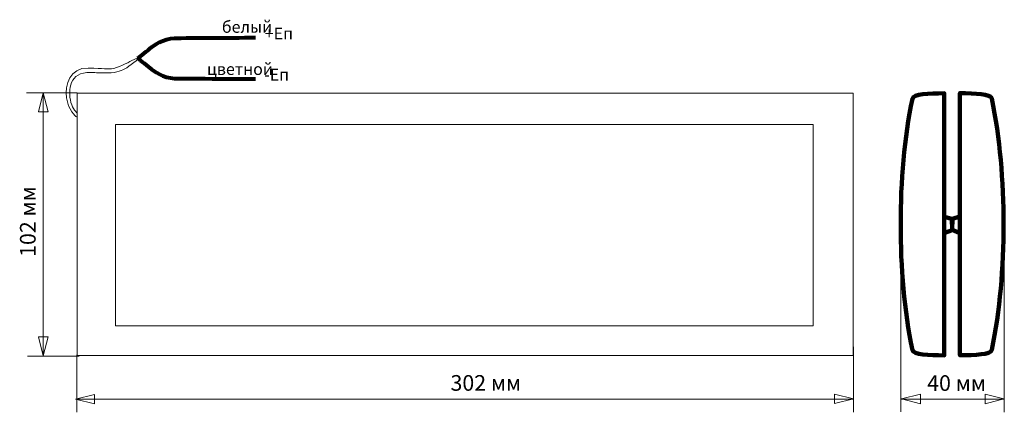
# Model space of a CAD drawing. Units: millimetres. Extents: x -183 to 200, y -14 to 139.
import ezdxf

# ---------------------------------------------------------------- set-up
doc = ezdxf.new("R2010")
doc.units = ezdxf.units.MM
doc.header["$MEASUREMENT"] = 0
doc.layers.add('layer 1', color=7, linetype='Continuous')
doc.styles.add('0', font='GOST_AU.TTF', dxfattribs={"height": 1})

msp = doc.modelspace()

# ---------------------------------------------------------------- linework, layer by layer
at = {"layer": 'layer 1', "color": 4, "lineweight": 80}
for points in [[(-137.12, 124.08), (-137.12, 124.08), (-134.04, 126.45), (-132.47, 127.81), (-132.47, 127.81), (-130.9, 129.18), (-127.05, 131.77), (-122.78, 131.9), (-122.78, 131.9), (-118.52, 132.02), (-91.23, 132.1), (-91.23, 132.1)], [(-137.12, 124.08), (-137.12, 124.08), (-134.04, 121.71), (-132.47, 120.34), (-132.47, 120.34), (-130.9, 118.97), (-127.05, 116.38), (-122.78, 116.26), (-122.78, 116.26), (-118.52, 116.14), (-91.23, 116.05), (-91.23, 116.05)]]:
    msp.add_open_spline(points, degree=3, knots=[0, 0, 0, 0, 0.25, 0.25, 0.25, 0.25, 0.5, 0.5, 0.5, 0.5, 1, 1, 1, 1], dxfattribs=at)
at = {"layer": 'layer 1', "color": 4, "lineweight": 20}
for points, knots in [([(-156.36, 120.28), (-150.14, 120.15), (-149.01, 119.65), (-146.44, 120.15), (-146.44, 120.15), (-143.86, 120.65), (-139.43, 123.19), (-139.43, 123.19), (-139.43, 123.19), (-139.43, 123.19), (-137.37, 124.11), (-137.37, 124.11), (-137.37, 124.11), (-137.37, 124.11), (-135.72, 124.64), (-138.7, 122.39), (-138.7, 122.39), (-141.67, 120.15), (-142.8, 119.35), (-145.25, 118.76), (-145.25, 118.76), (-147.69, 118.16), (-152.59, 118.36), (-153.85, 118.49), (-153.85, 118.49), (-163.18, 119.48), (-164.25, 113.07), (-163.36, 107.86), (-163.36, 107.86), (-162.89, 105.1), (-161.33, 103.47), (-160.68, 102.7), (-160.68, 102.7), (-160.68, 102.7), (-160.68, 101.44), (-160.68, 101.44), (-160.68, 101.44), (-160.77, 101.32), (-160.87, 101.25), (-160.94, 101.26), (-160.94, 101.26), (-161.23, 101.32), (-164.22, 104.16), (-164.86, 108.69), (-164.86, 108.69), (-165.56, 113.69), (-163.6, 120.43), (-156.36, 120.28)], [0, 0, 0, 0, 0.076923, 0.076923, 0.076923, 0.076923, 0.153846, 0.153846, 0.153846, 0.153846, 0.230769, 0.230769, 0.230769, 0.230769, 0.307692, 0.307692, 0.307692, 0.307692, 0.384615, 0.384615, 0.384615, 0.384615, 0.461538, 0.461538, 0.461538, 0.461538, 0.538462, 0.538462, 0.538462, 0.538462, 0.615385, 0.615385, 0.615385, 0.615385, 0.692308, 0.692308, 0.692308, 0.692308, 0.769231, 0.769231, 0.769231, 0.769231, 0.846154, 0.846154, 0.846154, 0.846154, 1, 1, 1, 1]), ([(-172.04, 103.21), (-172.04, 103.21), (-175.73, 103.21), (-175.73, 103.21), (-175.73, 103.21), (-175.73, 103.21), (-173.89, 110.58), (-173.89, 110.58), (-173.89, 110.58), (-173.89, 110.58), (-172.04, 103.21), (-172.04, 103.21)], [0, 0, 0, 0, 0.25, 0.25, 0.25, 0.25, 0.5, 0.5, 0.5, 0.5, 1, 1, 1, 1]), ([(-160.68, 8.45), (-160.68, 8.45), (141.32, 8.45), (141.32, 8.45), (141.32, 8.45), (141.32, 8.45), (141.32, 110.45), (141.32, 110.45), (141.32, 110.45), (141.32, 110.45), (-160.68, 110.45), (-160.68, 110.45), (-160.68, 110.45), (-160.68, 110.45), (-160.68, 8.45), (-160.68, 8.45)], [0, 0, 0, 0, 0.2, 0.2, 0.2, 0.2, 0.4, 0.4, 0.4, 0.4, 0.6, 0.6, 0.6, 0.6, 1, 1, 1, 1]), ([(-145.72, 19.97), (-145.72, 19.97), (125.74, 19.97), (125.74, 19.97), (125.74, 19.97), (125.74, 19.97), (125.74, 98.29), (125.74, 98.29), (125.74, 98.29), (125.74, 98.29), (-145.72, 98.29), (-145.72, 98.29), (-145.72, 98.29), (-145.72, 98.29), (-145.72, 19.97), (-145.72, 19.97)], [0, 0, 0, 0, 0.2, 0.2, 0.2, 0.2, 0.4, 0.4, 0.4, 0.4, 0.6, 0.6, 0.6, 0.6, 1, 1, 1, 1]), ([(-172.04, 15.69), (-172.04, 15.69), (-175.72, 15.69), (-175.72, 15.69), (-175.72, 15.69), (-175.72, 15.69), (-173.88, 8.32), (-173.88, 8.32), (-173.88, 8.32), (-173.88, 8.32), (-172.04, 15.69), (-172.04, 15.69)], [0, 0, 0, 0, 0.25, 0.25, 0.25, 0.25, 0.5, 0.5, 0.5, 0.5, 1, 1, 1, 1]), ([(-154.01, -10.34), (-154.01, -10.34), (-154.01, -6.66), (-154.01, -6.66), (-154.01, -6.66), (-154.01, -6.66), (-161.38, -8.5), (-161.38, -8.5), (-161.38, -8.5), (-161.38, -8.5), (-154.01, -10.34), (-154.01, -10.34)], [0, 0, 0, 0, 0.25, 0.25, 0.25, 0.25, 0.5, 0.5, 0.5, 0.5, 1, 1, 1, 1]), ([(134.15, -10.27), (134.15, -10.27), (134.15, -6.59), (134.15, -6.59), (134.15, -6.59), (134.15, -6.59), (141.52, -8.43), (141.52, -8.43), (141.52, -8.43), (141.52, -8.43), (134.15, -10.27), (134.15, -10.27)], [0, 0, 0, 0, 0.25, 0.25, 0.25, 0.25, 0.5, 0.5, 0.5, 0.5, 1, 1, 1, 1]), ([(167.56, -10.29), (167.56, -10.29), (167.56, -6.6), (167.56, -6.6), (167.56, -6.6), (167.56, -6.6), (160.19, -8.44), (160.19, -8.44), (160.19, -8.44), (160.19, -8.44), (167.56, -10.29), (167.56, -10.29)], [0, 0, 0, 0, 0.25, 0.25, 0.25, 0.25, 0.5, 0.5, 0.5, 0.5, 1, 1, 1, 1]), ([(192.69, -10.3), (192.69, -10.3), (192.69, -6.61), (192.69, -6.61), (192.69, -6.61), (192.69, -6.61), (200.06, -8.46), (200.06, -8.46), (200.06, -8.46), (200.06, -8.46), (192.69, -10.3), (192.69, -10.3)], [0, 0, 0, 0, 0.25, 0.25, 0.25, 0.25, 0.5, 0.5, 0.5, 0.5, 1, 1, 1, 1])]:
    msp.add_open_spline(points, degree=3, knots=knots, dxfattribs=at)
at = {"layer": 'layer 1', "color": 4, "lineweight": 9}
for points in [[(-160.68, 110.68), (-160.68, 110.68), (-180.44, 110.68), (-180.44, 110.68)], [(-173.89, 110.42), (-173.89, 110.42), (-173.89, 8.17), (-173.89, 8.17)], [(159.9, 56.5), (159.9, 56.5), (159.9, -13.5), (159.9, -13.5)], [(200.2, 56.5), (200.2, 56.5), (200.2, -13.61), (200.2, -13.61)], [(141.53, 11.84), (141.53, 11.84), (141.53, -13.63), (141.53, -13.63)], [(-159.91, 8.17), (-159.91, 8.17), (-180, 8.17), (-180, 8.17)], [(-160.83, 8.78), (-160.83, 8.78), (-160.83, -13.53), (-160.83, -13.53)], [(-160.83, -8.5), (-160.83, -8.5), (141.53, -8.5), (141.53, -8.5)], [(200.1, -8.5), (200.1, -8.5), (160.1, -8.5), (160.1, -8.5)]]:
    msp.add_open_spline(points, degree=3, dxfattribs=at)
at = {"layer": 'layer 1', "color": 4, "lineweight": 90}
for points in [[(176.82, 59.47), (176.82, 59.47), (176.82, 110.45), (176.82, 110.45), (176.82, 110.45), (170.86, 110.37), (164.82, 110.24), (164.42, 108.35), (164.42, 108.35), (161.27, 93.16), (159.8, 76.14), (159.88, 59.42)], [(182.93, 59.52), (182.93, 59.52), (182.93, 110.5), (182.93, 110.5), (182.93, 110.5), (188.89, 110.42), (194.93, 110.29), (195.33, 108.4), (195.33, 108.4), (198.48, 93.21), (199.95, 76.19), (199.87, 59.47)], [(176.82, 62.44), (176.82, 62.44), (179.78, 61.56), (179.78, 61.56), (179.78, 61.56), (179.78, 61.56), (179.88, 57.26), (179.88, 57.26), (179.88, 57.26), (179.88, 57.26), (177.08, 56.15), (177.08, 56.15)], [(182.93, 62.48), (182.93, 62.48), (179.97, 61.61), (179.97, 61.61), (179.97, 61.61), (179.97, 61.61), (179.88, 57.3), (179.88, 57.3), (179.88, 57.3), (179.88, 57.3), (182.67, 56.2), (182.67, 56.2)], [(176.82, 59.47), (176.82, 59.47), (176.82, 8.5), (176.82, 8.5), (176.82, 8.5), (170.86, 8.57), (164.82, 8.7), (164.42, 10.59), (164.42, 10.59), (161.27, 25.78), (159.8, 42.81), (159.88, 59.53)], [(182.93, 59.52), (182.93, 59.52), (182.93, 8.54), (182.93, 8.54), (182.93, 8.54), (188.89, 8.62), (194.93, 8.75), (195.33, 10.64), (195.33, 10.64), (198.48, 25.83), (199.95, 42.85), (199.87, 59.57)]]:
    msp.add_open_spline(points, degree=3, knots=[0, 0, 0, 0, 0.25, 0.25, 0.25, 0.25, 0.5, 0.5, 0.5, 0.5, 1, 1, 1, 1], dxfattribs=at)

# ---------------------------------------------------------------- texts
at = {"layer": 'layer 1', "color": 4, "style": '0'}
for s, height, p in [('белый', 4.572, (-104.36, 133.98)), ('+Еп', 4.572, (-87.68, 131.43)), ('цветной', 4.572, (-110.18, 117.58)), ('-Еп', 4.572, (-87.9, 115.42)), ('302 мм', 6.096, (-15.37, -5.26)), ('40 мм', 6.096, (170.18, -5.31))]:
    msp.add_text(s, height=height, dxfattribs=at).set_placement(p)
msp.add_text('102 мм', height=6.096, rotation=90, dxfattribs=at).set_placement((-176.87, 46.82))

doc.saveas('drawing.dxf')
